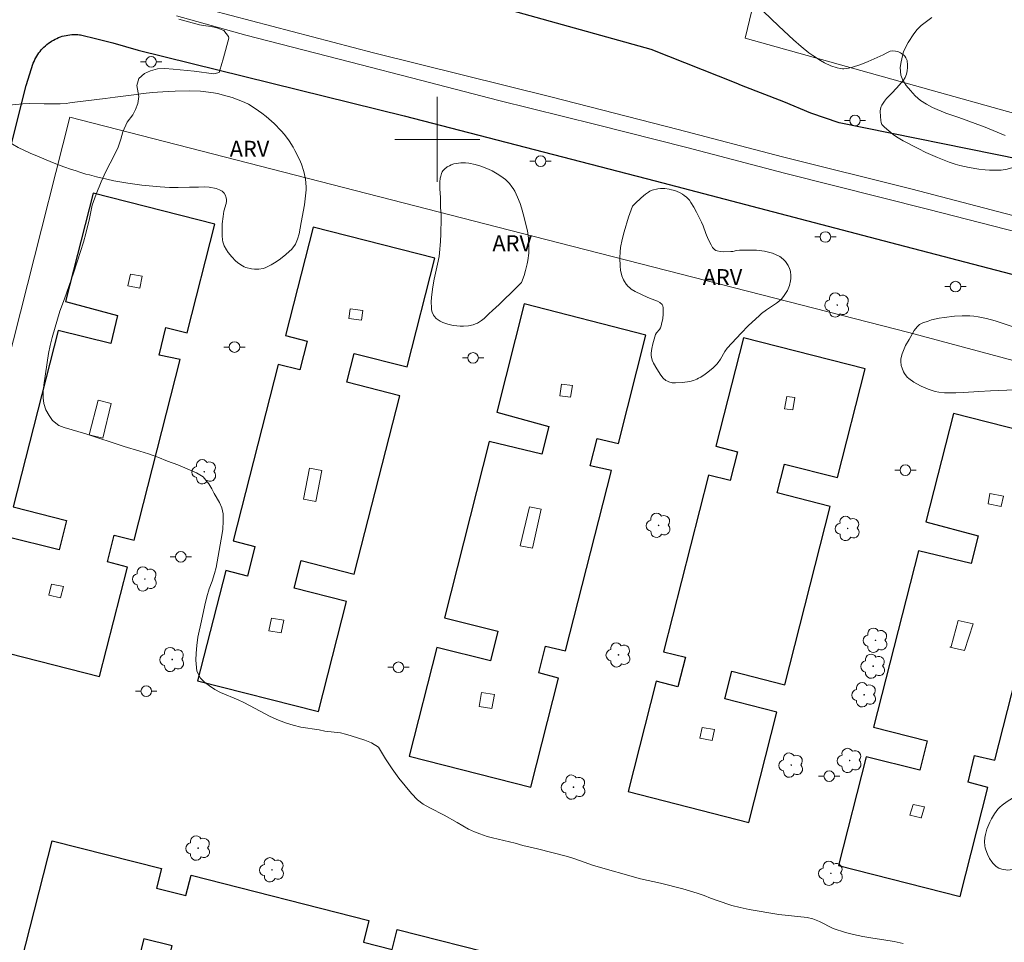
# Model space of a CAD drawing. Units: metres. Extents: x 278781 to 279296, y 1667130 to 1667694.
# Drawn here: x 278861 to 278953, y 1667224 to 1667311 of the extents above; entities that cross this region are included whole.
import ezdxf

# ---------------------------------------------------------------- set-up
doc = ezdxf.new("R2010")
doc.units = ezdxf.units.M
doc.header["$MEASUREMENT"] = 0
for name, color, linetype, lineweight, true_color in [('Arvores_Isoladas', 7, 'Continuous', 18, 0x00ff33), ('Curvas_Intermediarias', 7, 'Continuous', 9, 0x783c14), ('Topon_Vegetacao', 7, 'Continuous', 9, 0x00ff33), ('Vegetacao', 7, 'Orla8', 9, 0x00ff33)]:
    doc.layers.add(name, color=color, linetype=linetype, lineweight=lineweight, true_color=true_color)
for name, color, linetype, lineweight in [('Edificacoes', 7, 'Continuous', 30), ('Edificacoes_Vazios', 7, 'Continuous', 15), ('Malha_Coordenadas', 7, 'Continuous', 15), ('Muro_Grade', 8, 'Continuous', 20), ('Pavimentacao_Asfaltica_Mfio', 10, 'Continuous', 30), ('Poste', 7, 'Continuous', 9), ('Separ_Fisico_Canteiro_Mureta', 10, 'Continuous', 15)]:
    doc.layers.add(name, color=color, linetype=linetype, lineweight=lineweight)
doc.styles.add('Arial', font='arial.ttf', dxfattribs={"height": 1.5})
doc.styles.get("Standard").update_dxf_attribs({"font": 'arial.ttf'})
doc.linetypes.add('Orla8', pattern='A,6,-0.5,["V",Standard,S=1,R=0,X=-0.5,Y=-1],-0.5,6,-0.5,["V",Standard,S=1,R=0,X=-0.5,Y=-1],-0.5', length=14)

# ---------------------------------------------------------------- blocks, each defined once
blk = doc.blocks.new('Arvore')
at = {"layer": 'Arvores_Isoladas'}
blk.add_lwpolyline([(-0.718, 0.493, 0.872324), (-0.722, -0.551, 0.862983), (0.284, -0.827, 0.900105), (0.89, 0.029, 0.863155), (0.262, 0.861, 0.882486)], format="xyb", close=True, dxfattribs=at)
blk.add_circle((0, 0), 0.0286, dxfattribs=at)
blk = doc.blocks.new('Poste')
at = {"layer": 'Poste'}
for points in [[(-0.5, 0), (-1, 0)], [(0.5, 0), (1, 0)]]:
    blk.add_lwpolyline(points, dxfattribs=at)
blk.add_lwpolyline([(0, 0.5, 1), (0, -0.5, 1)], format="xyb", close=True, dxfattribs=at)

msp = doc.modelspace()

# ---------------------------------------------------------------- linework, layer by layer
at = {"layer": 'Curvas_Intermediarias', "flags": 128}
for points, elevation in [([(278875.662, 1667311.318), (278877.614, 1667310.799), (278878.219, 1667310.681), (278878.724, 1667310.614), (278879.235, 1667310.501), (278879.921, 1667310.238), (278880.351, 1667309.687), (278880.37, 1667309.528), (278879.885, 1667307.683), (278879.667, 1667306.914), (278879.468, 1667306.29), (278878.969, 1667306.186), (278877.117, 1667306.413), (278875.141, 1667306.614), (278874.349, 1667306.681), (278873.676, 1667306.652), (278873.015, 1667306.459), (278872.454, 1667306.202), (278871.899, 1667305.736), (278871.719, 1667305.068), (278871.906, 1667304.04), (278871.807, 1667303.379), (278871.608, 1667302.819), (278871.34, 1667302.316), (278870.823, 1667301.633), (278870.387, 1667300.704), (278870.212, 1667300.042), (278869.97, 1667299.26), (278869.615, 1667298.54), (278868.805, 1667296.987), (278868.356, 1667296.006), (278867.895, 1667294.848), (278867.516, 1667293.811), (278867.254, 1667292.577), (278866.906, 1667291.152), (278866.694, 1667290.351), (278866.427, 1667289.454), (278865.748, 1667287.424), (278864.901, 1667284.993), (278864.478, 1667283.835), (278863.743, 1667281.367), (278863.556, 1667280.616), (278863.413, 1667279.847), (278862.972, 1667276.891), (278862.891, 1667276.261), (278862.892, 1667275.689), (278862.967, 1667275.143), (278863.166, 1667274.572), (278863.453, 1667274.015), (278863.772, 1667273.552), (278864.364, 1667273.078), (278864.869, 1667272.909), (278866.92, 1667272.289), (278870.531, 1667271.117), (278871.996, 1667270.672), (278872.807, 1667270.409), (278873.686, 1667270.101), (278874.602, 1667269.73), (278875.563, 1667269.379), (278877.34, 1667268.643), (278877.957, 1667268.271), (278878.506, 1667267.6), (278878.774, 1667267.137), (278879.011, 1667266.681), (278879.486, 1667265.831), (278879.704, 1667265.356), (278879.841, 1667264.772), (278879.86, 1667264.118), (278879.798, 1667263.317), (278879.655, 1667262.395), (278879.177, 1667259.731), (278879.021, 1667259.165), (278878.797, 1667258.452), (278878.529, 1667257.708), (278878.305, 1667256.957), (278878.112, 1667256.2), (278877.813, 1667254.699), (278877.471, 1667253.167), (278877.378, 1667252.397), (278877.31, 1667251.666), (278877.285, 1667251.005), (278877.367, 1667249.97), (278877.71, 1667249.317), (278878.09, 1667248.944), (278878.546, 1667248.584), (278879.063, 1667248.249), (278879.587, 1667247.972), (278881.258, 1667247.281), (278881.801, 1667247.022), (278882.337, 1667246.745), (278884.258, 1667245.699), (278885.043, 1667245.372), (278885.804, 1667245.096), (278886.44, 1667244.895), (278887.169, 1667244.714), (278888.865, 1667244.455), (278889.426, 1667244.343), (278890.873, 1667244.184), (278891.359, 1667244.059), (278891.889, 1667243.89), (278893.167, 1667243.47), (278893.797, 1667243.225), (278894.452, 1667242.84), (278895.126, 1667241.725), (278895.756, 1667240.793), (278896.38, 1667239.919), (278897.565, 1667238.451), (278898.12, 1667237.862), (278898.669, 1667237.471), (278899.286, 1667237.111), (278900.658, 1667236.418), (278901.874, 1667235.731), (278902.922, 1667235.113), (278903.489, 1667234.855), (278904.007, 1667234.66), (278904.68, 1667234.434), (278905.185, 1667234.303), (278907.317, 1667233.779), (278908.047, 1667233.585), (278909.419, 1667233.273), (278912.268, 1667232.53), (278912.941, 1667232.329), (278914.706, 1667231.708), (278919.133, 1667230.444), (278921.016, 1667230.02), (278923.098, 1667229.496), (278924.458, 1667229.095), (278925.106, 1667228.869), (278925.717, 1667228.618), (278926.335, 1667228.385), (278927.713, 1667227.927), (278928.498, 1667227.727), (278929.359, 1667227.541), (278932.152, 1667227.07), (278934.827, 1667226.808), (278935.357, 1667226.665), (278935.968, 1667226.439), (278937.271, 1667225.764), (278938.418, 1667225.388), (278939.179, 1667225.188), (278940.045, 1667225.008), (278940.987, 1667224.853), (278942.016, 1667224.711), (278943.001, 1667224.538), (278943.842, 1667224.345)], 26), ([(278946.538, 1667311.465), (278945.548, 1667310.722), (278945.18, 1667310.335), (278944.85, 1667309.922), (278944.327, 1667309.108), (278943.879, 1667308.269), (278943.661, 1667307.296), (278943.574, 1667306.774), (278943.612, 1667306.036), (278943.824, 1667305.578), (278944.142, 1667305.075), (278944.522, 1667304.597), (278944.971, 1667304.113), (278945.482, 1667303.667), (278946.037, 1667303.316), (278946.616, 1667303.016), (278947.857, 1667302.487), (278949.084, 1667302.059), (278951.571, 1667301.158), (278953.441, 1667300.367)], 27)]:
    msp.add_lwpolyline(points, dxfattribs=dict(at, elevation=elevation))
at = {"layer": 'Edificacoes', "flags": 128}
for points in [[(278864.307, 1667282.019), (278860.076, 1667265.428), (278865.106, 1667264.145), (278864.418, 1667261.379), (278859.364, 1667262.635), (278856.756, 1667252.406), (278868.209, 1667249.486), (278870.825, 1667259.746), (278868.959, 1667260.248), (278869.584, 1667262.758), (278871.48, 1667262.313), (278875.807, 1667279.284), (278873.808, 1667279.719), (278874.45, 1667282.294), (278876.454, 1667281.82), (278879.055, 1667292.022), (278867.602, 1667294.943), (278865.004, 1667284.753), (278869.908, 1667283.425), (278869.258, 1667280.814)], [(278885.008, 1667278.817), (278880.777, 1667262.226), (278882.831, 1667261.702), (278882.122, 1667258.921), (278880.081, 1667259.442), (278877.436, 1667249.069), (278888.808, 1667246.169), (278891.454, 1667256.543), (278886.541, 1667257.796), (278887.2, 1667260.381), (278892.181, 1667259.111), (278896.458, 1667275.884), (278891.472, 1667277.156), (278892.165, 1667279.873), (278897.151, 1667278.601), (278899.756, 1667288.82), (278888.304, 1667291.74), (278885.705, 1667281.551), (278887.754, 1667281.029), (278887.062, 1667278.317)], [(278904.893, 1667271.598), (278900.662, 1667255.007), (278905.692, 1667253.724), (278905.004, 1667250.958), (278899.95, 1667252.214), (278897.342, 1667241.985), (278908.795, 1667239.065), (278911.411, 1667249.325), (278909.545, 1667249.827), (278910.17, 1667252.337), (278912.066, 1667251.892), (278916.393, 1667268.863), (278914.394, 1667269.298), (278915.036, 1667271.873), (278917.04, 1667271.399), (278919.642, 1667281.601), (278908.189, 1667284.522), (278905.59, 1667274.332), (278910.495, 1667273.004), (278909.844, 1667270.393)], [(278925.522, 1667268.402), (278921.291, 1667251.81), (278923.345, 1667251.287), (278922.636, 1667248.506), (278920.595, 1667249.027), (278917.95, 1667238.654), (278929.322, 1667235.754), (278931.968, 1667246.128), (278927.055, 1667247.381), (278927.714, 1667249.966), (278932.695, 1667248.696), (278936.972, 1667265.469), (278931.986, 1667266.741), (278932.679, 1667269.458), (278937.665, 1667268.186), (278940.27, 1667278.405), (278928.817, 1667281.325), (278926.219, 1667271.136), (278928.268, 1667270.614), (278927.576, 1667267.902)], [(278945.299, 1667261.298), (278941.068, 1667244.707), (278946.098, 1667243.425), (278945.41, 1667240.659), (278940.356, 1667241.914), (278937.747, 1667231.686), (278949.2, 1667228.765), (278951.817, 1667239.025), (278949.951, 1667239.528), (278950.576, 1667242.037), (278952.471, 1667241.592), (278956.799, 1667258.563), (278954.8, 1667258.998), (278955.441, 1667261.573), (278957.446, 1667261.099), (278960.047, 1667271.302), (278948.594, 1667274.222), (278945.996, 1667264.033), (278950.9, 1667262.704), (278950.25, 1667260.094)], [(278876.823, 1667230.778), (278893.558, 1667226.529), (278893.04, 1667224.489), (278895.755, 1667223.8), (278896.23, 1667225.673), (278906.369, 1667223.099), (278903.497, 1667211.785), (278893.295, 1667214.375), (278894.516, 1667219.187), (278891.89, 1667219.854), (278890.666, 1667215.035), (278873.806, 1667219.315), (278875.029, 1667224.13), (278872.39, 1667224.8), (278871.189, 1667220.067), (278860.876, 1667222.685), (278863.752, 1667234.016), (278874.042, 1667231.404), (278873.578, 1667229.575), (278876.339, 1667228.874)]]:
    msp.add_lwpolyline(points, close=True, dxfattribs=at)
at = {"layer": 'Edificacoes_Vazios', "flags": 128}
for points in [[(278871.99, 1667286.01), (278870.885, 1667286.213), (278871.108, 1667287.324), (278872.213, 1667287.136)], [(278892.858, 1667282.985), (278891.658, 1667283.148), (278891.811, 1667284.074), (278892.995, 1667283.896)], [(278912.523, 1667275.743), (278911.52, 1667275.876), (278911.698, 1667276.992), (278912.709, 1667276.851)], [(278933.465, 1667274.556), (278932.689, 1667274.668), (278932.891, 1667275.823), (278933.636, 1667275.711)], [(278867.242, 1667272.195), (278868.066, 1667275.473), (278869.307, 1667275.171), (278868.506, 1667271.904)], [(278887.955, 1667269.075), (278889.129, 1667268.858), (278888.554, 1667265.935), (278887.395, 1667266.16)], [(278953.063, 1667265.479), (278951.862, 1667265.727), (278952.019, 1667266.702), (278953.277, 1667266.426), (278953.082, 1667265.484)], [(278907.808, 1667261.772), (278908.683, 1667265.431), (278909.779, 1667265.208), (278908.951, 1667261.55)], [(278863.68, 1667258.174), (278863.442, 1667257.116), (278864.549, 1667256.871), (278864.802, 1667257.929)], [(278884.394, 1667254.96), (278885.546, 1667254.76), (278885.308, 1667253.584), (278884.156, 1667253.769)], [(278948.355, 1667252.309), (278949.029, 1667254.735), (278950.423, 1667254.441), (278949.624, 1667251.93), (278948.253, 1667252.233)], [(278905.131, 1667246.452), (278903.924, 1667246.656), (278904.152, 1667247.981), (278905.381, 1667247.777)], [(278925.874, 1667243.457), (278924.72, 1667243.658), (278924.929, 1667244.677), (278926.083, 1667244.492)], [(278945.531, 1667236.163), (278944.476, 1667236.417), (278944.774, 1667237.428), (278945.848, 1667237.202), (278945.541, 1667236.139)]]:
    msp.add_lwpolyline(points, close=True, dxfattribs=at)
at = {"layer": 'Malha_Coordenadas', "flags": 128}
for points in [[(278900, 1667304), (278900, 1667296)], [(278904, 1667300), (278896, 1667300)]]:
    msp.add_lwpolyline(points, dxfattribs=at)
at = {"layer": 'Muro_Grade', "flags": 128}
for points in [[(278923.594, 1667339.178), (278930.78, 1667337.406), (278933.512, 1667336.685), (278935.346, 1667336.201), (278935.006, 1667334.552), (278928.978, 1667309.538), (278971.185, 1667297.752)], [(278843.604, 1667217.099), (278845.448, 1667223.369), (278865.408, 1667302.101), (278910.213, 1667290.595), (278944.376, 1667281.851), (278967.051, 1667275.761), (278966.653, 1667272.05)]]:
    msp.add_lwpolyline(points, dxfattribs=at)
at = {"layer": 'Pavimentacao_Asfaltica_Mfio', "flags": 128}
for points in [[(278988.357, 1667290.428), (278988.156, 1667290.308), (278987.867, 1667290.214), (278987.713, 1667290.206), (278987.36, 1667290.286), (278979.975, 1667292.264), (278966.146, 1667295.706), (278954.864, 1667298.127), (278937.817, 1667301.578), (278935.148, 1667302.468), (278932.614, 1667303.532), (278928.643, 1667305.08), (278928.126, 1667305.293), (278920.121, 1667308.45), (278904.566, 1667312.775), (278879.839, 1667318.501), (278854.868, 1667323.789), (278850.306, 1667324.77)], [(278858.08, 1667292.326), (278861.313, 1667305.067), (278861.974, 1667307.179), (278862.044, 1667307.349), (278862.121, 1667307.515), (278862.205, 1667307.678), (278862.296, 1667307.837), (278862.394, 1667307.992), (278862.498, 1667308.143), (278862.609, 1667308.289), (278862.726, 1667308.43), (278862.85, 1667308.565), (278862.979, 1667308.696), (278863.113, 1667308.82), (278863.253, 1667308.938), (278863.398, 1667309.051), (278863.548, 1667309.156), (278863.702, 1667309.256), (278863.86, 1667309.348), (278864.022, 1667309.433), (278864.188, 1667309.511), (278864.357, 1667309.582), (278864.529, 1667309.646), (278864.703, 1667309.702), (278864.88, 1667309.75), (278865.059, 1667309.79), (278865.239, 1667309.823), (278865.42, 1667309.848), (278865.603, 1667309.865), (278865.786, 1667309.873), (278865.969, 1667309.874), (278866.152, 1667309.867), (278866.334, 1667309.852), (278866.423, 1667309.841), (278867.967, 1667309.465), (278869.457, 1667309.089), (278871.845, 1667308.39), (278896.887, 1667302.231), (278920.496, 1667296.12), (278942.67, 1667290.305), (278972.338, 1667282.574)]]:
    msp.add_lwpolyline(points, dxfattribs=at)
at = {"layer": 'Separ_Fisico_Canteiro_Mureta', "flags": 128}
for points in [[(278961.594, 1667290.913), (278944.699, 1667295.318), (278932.489, 1667298.37), (278922.683, 1667300.948), (278910.692, 1667304.001), (278893.986, 1667308.159), (278878.683, 1667312.176)], [(278875.45, 1667311.644), (278881.978, 1667309.811), (278891.846, 1667307.265), (278898.404, 1667305.588), (278905.805, 1667303.671), (278914.923, 1667301.397), (278923.479, 1667299.243), (278932.692, 1667296.814), (278946.276, 1667293.403), (278961.921, 1667289.39)]]:
    msp.add_lwpolyline(points, dxfattribs=at)
at = {"layer": 'Vegetacao', "flags": 128}
for points in [[(278928.609, 1667315.768), (278928.503, 1667316.247), (278928.434, 1667316.911), (278928.432, 1667317.241), (278928.469, 1667317.719), (278928.497, 1667317.87), (278928.598, 1667318.171), (278928.747, 1667318.462), (278928.868, 1667318.645), (278929.141, 1667318.972), (278929.557, 1667319.341), (278929.859, 1667319.564), (278930.49, 1667319.989), (278931.181, 1667320.488), (278931.399, 1667320.66), (278931.848, 1667321.008), (278932.163, 1667321.283), (278932.431, 1667321.584), (278932.539, 1667321.748), (278932.676, 1667322.049), (278932.742, 1667322.271), (278932.797, 1667322.58), (278932.81, 1667322.737), (278932.799, 1667323.082), (278932.772, 1667323.245), (278932.724, 1667323.437), (278932.587, 1667323.815), (278932.474, 1667324.064), (278932.219, 1667324.558), (278932.026, 1667324.93), (278931.776, 1667325.497), (278931.687, 1667325.788), (278931.621, 1667326.077), (278931.521, 1667326.67), (278931.477, 1667327.071), (278931.446, 1667327.875), (278931.473, 1667328.465), (278931.542, 1667328.887), (278931.605, 1667329.099), (278931.735, 1667329.401), (278931.913, 1667329.666), (278932.02, 1667329.778), (278933.224, 1667330.858), (278933.858, 1667331.387), (278934.512, 1667331.887), (278934.846, 1667332.123), (278935.53, 1667332.554), (278935.878, 1667332.746), (278936.41, 1667333), (278936.822, 1667333.152), (278937.108, 1667333.231), (278937.7, 1667333.343), (278938.004, 1667333.379), (278938.622, 1667333.421), (278939.243, 1667333.433), (278940.455, 1667333.416), (278940.68, 1667333.383), (278940.979, 1667333.261), (278941.113, 1667333.172), (278941.275, 1667333.014), (278941.332, 1667332.926), (278941.41, 1667332.754), (278941.525, 1667332.374), (278941.596, 1667331.963), (278941.662, 1667331.123), (278941.7, 1667329.817), (278941.695, 1667328.944), (278941.64, 1667327.198), (278941.57, 1667326.757), (278941.518, 1667326.551), (278941.409, 1667326.143), (278941.349, 1667325.855), (278941.333, 1667325.594), (278941.349, 1667325.478), (278941.41, 1667325.327), (278941.516, 1667325.205), (278941.61, 1667325.133), (278941.843, 1667325.013), (278942.268, 1667324.885), (278942.575, 1667324.831), (278943.159, 1667324.785), (278943.889, 1667324.813), (278944.261, 1667324.86), (278944.811, 1667324.974), (278945.336, 1667325.141), (278945.584, 1667325.246), (278945.827, 1667325.372), (278946.287, 1667325.683), (278946.58, 1667325.922), (278947.144, 1667326.437), (278947.561, 1667326.823), (278948.127, 1667327.375), (278949.219, 1667328.532), (278949.789, 1667329.052), (278950.09, 1667329.279), (278950.194, 1667329.336), (278950.43, 1667329.398), (278950.689, 1667329.407), (278951.21, 1667329.352), (278951.793, 1667329.255), (278952.078, 1667329.175), (278952.341, 1667329.062), (278952.46, 1667328.991), (278952.558, 1667328.917), (278952.736, 1667328.736), (278952.892, 1667328.523), (278953.155, 1667328.064), (278953.254, 1667327.823), (278953.394, 1667327.31), (278953.481, 1667327.063), (278953.54, 1667326.947), (278954.051, 1667326.141), (278954.336, 1667325.755), (278954.804, 1667325.216), (278955.318, 1667324.711), (278955.59, 1667324.47), (278956.014, 1667324.128), (278956.459, 1667323.819), (278956.688, 1667323.678), (278957.011, 1667323.498), (278957.678, 1667323.171), (278959.739, 1667322.281), (278960.406, 1667321.955), (278960.729, 1667321.776), (278961.196, 1667321.482), (278962.17, 1667320.788), (278962.652, 1667320.424), (278963.36, 1667319.854), (278964.044, 1667319.258), (278964.374, 1667318.949), (278965.004, 1667318.313), (278965.301, 1667317.984), (278965.722, 1667317.479), (278965.952, 1667317.161), (278966.093, 1667316.936), (278966.348, 1667316.459), (278966.46, 1667316.21), (278966.657, 1667315.697), (278966.813, 1667315.172), (278966.894, 1667314.821), (278967.002, 1667314.128), (278967.023, 1667313.766), (278967.019, 1667313.521), (278966.977, 1667313.025), (278966.84, 1667312.274), (278966.713, 1667311.778), (278966.413, 1667310.821), (278966.339, 1667310.636), (278966.143, 1667310.284), (278965.9, 1667309.951), (278965.37, 1667309.315), (278964.985, 1667308.873), (278964.174, 1667308.02), (278963.583, 1667307.366), (278961.704, 1667305.139), (278960.782, 1667304.013), (278959.891, 1667302.864), (278959.462, 1667302.278), (278959.267, 1667301.991), (278958.911, 1667301.388), (278957.934, 1667299.51), (278957.58, 1667298.924), (278957.387, 1667298.649), (278957.074, 1667298.267), (278956.926, 1667298.136), (278956.814, 1667298.066), (278956.563, 1667297.957), (278956.286, 1667297.881), (278955.699, 1667297.776), (278955.273, 1667297.688), (278954.908, 1667297.581), (278954.174, 1667297.351), (278953.622, 1667297.204), (278953.066, 1667297.114), (278952.787, 1667297.101), (278951.984, 1667297.122), (278951.579, 1667297.15), (278950.969, 1667297.211), (278950.059, 1667297.354), (278949.167, 1667297.557), (278948.732, 1667297.683), (278948.172, 1667297.868), (278947.064, 1667298.297), (278945.974, 1667298.788), (278945.258, 1667299.139), (278943.851, 1667299.875), (278943.225, 1667300.25), (278942.921, 1667300.461), (278942.488, 1667300.8), (278942.089, 1667301.163), (278941.905, 1667301.35), (278941.851, 1667301.42), (278941.776, 1667301.585), (278941.736, 1667301.772), (278941.71, 1667302.158), (278941.696, 1667302.646), (278941.716, 1667302.889), (278941.775, 1667303.115), (278941.824, 1667303.218), (278942.087, 1667303.603), (278942.294, 1667303.845), (278942.745, 1667304.315), (278943.239, 1667304.852), (278943.872, 1667305.582), (278944.038, 1667305.844), (278944.1, 1667305.982), (278944.149, 1667306.13), (278944.219, 1667306.447), (278944.252, 1667306.777), (278944.253, 1667306.998), (278944.21, 1667307.416), (278944.187, 1667307.503), (278944.106, 1667307.676), (278943.991, 1667307.838), (278943.9, 1667307.936), (278943.704, 1667308.096), (278943.592, 1667308.163), (278943.335, 1667308.269), (278943.13, 1667308.32), (278942.83, 1667308.336), (278942.634, 1667308.293), (278942.25, 1667308.103), (278941.962, 1667307.954), (278940.565, 1667307.327), (278939.853, 1667307.06), (278938.995, 1667306.777), (278938.56, 1667306.674), (278938.274, 1667306.644), (278938.133, 1667306.644), (278937.926, 1667306.666), (278937.63, 1667306.733), (278937.039, 1667306.936), (278936.456, 1667307.211), (278936.078, 1667307.423), (278935.36, 1667307.886), (278934.98, 1667308.158), (278934.243, 1667308.741), (278933.53, 1667309.361), (278932.154, 1667310.656), (278930.671, 1667312.082), (278929.96, 1667312.821), (278929.304, 1667313.59), (278929.005, 1667313.987), (278928.832, 1667314.295), (278928.746, 1667314.523), (278928.67, 1667314.844), (278928.651, 1667315.008), (278928.652, 1667315.369), (278928.678, 1667315.541)], [(278880.152, 1667294.205), (278880.143, 1667294.377), (278880.091, 1667294.612), (278880.051, 1667294.726), (278879.928, 1667294.952), (278879.853, 1667295.04), (278879.747, 1667295.128), (278879.485, 1667295.273), (278879.178, 1667295.382), (278878.54, 1667295.525), (278878.107, 1667295.556), (278877.521, 1667295.524), (278877.232, 1667295.512), (278876.687, 1667295.5), (278875.605, 1667295.471), (278874.803, 1667295.487), (278873.925, 1667295.542), (278872.183, 1667295.698), (278871.312, 1667295.813), (278870.875, 1667295.882), (278869.562, 1667296.122), (278868.905, 1667296.257), (278867.918, 1667296.486), (278867.261, 1667296.657), (278866.933, 1667296.749), (278866.441, 1667296.896), (278865.911, 1667297.065), (278865.557, 1667297.183), (278864.848, 1667297.434), (278863.785, 1667297.838), (278862.381, 1667298.415), (278861.689, 1667298.716), (278860.552, 1667299.246), (278860.002, 1667299.546), (278859.486, 1667299.879), (278859.245, 1667300.061), (278859.14, 1667300.154), (278858.95, 1667300.378), (278858.841, 1667300.547), (278858.677, 1667300.907), (278858.611, 1667301.176), (278858.6, 1667301.298), (278858.619, 1667301.557), (278858.683, 1667301.823), (278858.823, 1667302.155), (278858.911, 1667302.3), (278859.176, 1667302.653), (278859.331, 1667302.824), (278859.588, 1667303.048), (278859.872, 1667303.203), (278860.022, 1667303.246), (278860.338, 1667303.297), (278860.987, 1667303.357), (278861.653, 1667303.375), (278863.007, 1667303.349), (278864.014, 1667303.338), (278864.506, 1667303.354), (278865.058, 1667303.396), (278865.418, 1667303.435), (278866.128, 1667303.524), (278866.933, 1667303.628), (278868.751, 1667303.854), (278869.67, 1667303.968), (278871.429, 1667304.205), (278872.314, 1667304.32), (278873.204, 1667304.412), (278873.652, 1667304.445), (278874.658, 1667304.508), (278875.334, 1667304.545), (278876.69, 1667304.578), (278877.7, 1667304.539), (278878.199, 1667304.491), (278878.945, 1667304.381), (278879.319, 1667304.308), (278879.877, 1667304.178), (278880.701, 1667303.937), (278881.499, 1667303.639), (278881.885, 1667303.47), (278882.219, 1667303.305), (278882.869, 1667302.924), (278883.494, 1667302.488), (278883.893, 1667302.173), (278884.646, 1667301.505), (278885.303, 1667300.821), (278885.613, 1667300.454), (278886.044, 1667299.879), (278886.43, 1667299.279), (278886.603, 1667298.971), (278887.023, 1667298.112), (278887.208, 1667297.662), (278887.436, 1667296.974), (278887.589, 1667296.277), (278887.631, 1667295.93), (278887.649, 1667295.52), (278887.646, 1667295.245), (278887.608, 1667294.69), (278887.491, 1667293.853), (278887.171, 1667292.187), (278886.987, 1667291.126), (278886.853, 1667290.61), (278886.726, 1667290.292), (278886.648, 1667290.143), (278886.509, 1667289.938), (278886.272, 1667289.661), (278886.1, 1667289.482), (278885.726, 1667289.136), (278885.108, 1667288.66), (278884.673, 1667288.377), (278884.378, 1667288.207), (278883.788, 1667287.917), (278883.606, 1667287.852), (278883.208, 1667287.787), (278882.787, 1667287.793), (278882.506, 1667287.83), (278881.982, 1667287.961), (278881.817, 1667288.024), (278881.496, 1667288.197), (278881.193, 1667288.42), (278881.003, 1667288.587), (278880.663, 1667288.944), (278880.316, 1667289.377), (278880.154, 1667289.611), (278879.947, 1667289.979), (278879.809, 1667290.361), (278879.775, 1667290.554), (278879.744, 1667290.926), (278879.736, 1667291.699), (278879.754, 1667292.048), (278879.831, 1667292.744), (278879.923, 1667293.255), (278880.113, 1667293.984)], [(278907.046, 1667285.66), (278906.239, 1667284.871), (278905.825, 1667284.479), (278905.196, 1667283.901), (278904.865, 1667283.589), (278904.407, 1667283.165), (278904.167, 1667282.971), (278903.788, 1667282.729), (278903.589, 1667282.639), (278903.379, 1667282.569), (278902.932, 1667282.477), (278902.463, 1667282.441), (278902.148, 1667282.443), (278901.535, 1667282.493), (278901.353, 1667282.522), (278900.985, 1667282.613), (278900.506, 1667282.794), (278900.281, 1667282.907), (278899.971, 1667283.1), (278899.887, 1667283.167), (278899.735, 1667283.335), (278899.647, 1667283.465), (278899.516, 1667283.749), (278899.464, 1667283.967), (278899.44, 1667284.201), (278899.427, 1667284.682), (278899.452, 1667285.172), (278899.566, 1667286.148), (278899.694, 1667286.858), (278900.023, 1667288.267), (278900.166, 1667288.975), (278900.219, 1667289.331), (278900.315, 1667290.407), (278900.346, 1667291.128), (278900.373, 1667292.572), (278900.366, 1667292.918), (278900.315, 1667293.61), (278900.294, 1667294.129), (278900.286, 1667294.533), (278900.246, 1667295.361), (278900.245, 1667295.971), (278900.282, 1667296.358), (278900.316, 1667296.544), (278900.391, 1667296.808), (278900.456, 1667296.945), (278900.515, 1667297.033), (278900.663, 1667297.198), (278900.941, 1667297.413), (278901.148, 1667297.531), (278901.289, 1667297.597), (278901.566, 1667297.692), (278901.773, 1667297.739), (278902.212, 1667297.788), (278902.668, 1667297.786), (278902.973, 1667297.759), (278903.56, 1667297.651), (278904.097, 1667297.489), (278904.805, 1667297.201), (278905.148, 1667297.033), (278905.641, 1667296.759), (278905.875, 1667296.615), (278906.202, 1667296.39), (278906.409, 1667296.224), (278906.785, 1667295.857), (278907.027, 1667295.548), (278907.134, 1667295.382), (278907.281, 1667295.12), (278907.55, 1667294.564), (278907.784, 1667293.98), (278907.922, 1667293.58), (278908.157, 1667292.777), (278908.379, 1667291.867), (278908.474, 1667291.405), (278908.58, 1667290.707), (278908.628, 1667290.012), (278908.625, 1667289.667), (278908.603, 1667289.316), (278908.514, 1667288.606), (278908.455, 1667288.29), (278908.305, 1667287.664), (278908.164, 1667287.206), (278907.909, 1667286.545)], [(278918.633, 1667293.985), (278919.18, 1667294.493), (278919.606, 1667294.855), (278919.866, 1667295.055), (278920.005, 1667295.142), (278920.225, 1667295.236), (278920.744, 1667295.348), (278921.011, 1667295.376), (278921.407, 1667295.372), (278921.824, 1667295.315), (278922.033, 1667295.271), (278922.342, 1667295.185), (278922.781, 1667295.013), (278923.093, 1667294.841), (278923.243, 1667294.739), (278923.454, 1667294.568), (278923.723, 1667294.275), (278923.873, 1667294.066), (278924.149, 1667293.627), (278924.401, 1667293.168), (278924.866, 1667292.231), (278925.019, 1667291.877), (278925.28, 1667291.15), (278925.505, 1667290.618), (278925.762, 1667290.086), (278925.914, 1667289.837), (278926.096, 1667289.638), (278926.201, 1667289.566), (278926.334, 1667289.508), (278926.636, 1667289.445), (278926.967, 1667289.432), (278927.635, 1667289.456), (278927.816, 1667289.474), (278928.172, 1667289.554), (278928.443, 1667289.589), (278929.501, 1667289.596), (278930.031, 1667289.578), (278930.554, 1667289.529), (278930.811, 1667289.489), (278931.302, 1667289.377), (278931.547, 1667289.301), (278931.901, 1667289.16), (278932.227, 1667288.984), (278932.375, 1667288.882), (278932.612, 1667288.673), (278932.758, 1667288.51), (278933.008, 1667288.145), (278933.147, 1667287.853), (278933.197, 1667287.707), (278933.233, 1667287.558), (278933.272, 1667287.241), (278933.267, 1667286.911), (278933.243, 1667286.691), (278933.149, 1667286.274), (278932.957, 1667285.801), (278932.719, 1667285.399), (278932.58, 1667285.212), (278932.353, 1667284.957), (278931.93, 1667284.594), (278930.989, 1667283.956), (278930.528, 1667283.624), (278930.313, 1667283.441), (278929.266, 1667282.452), (278928.588, 1667281.769), (278928.147, 1667281.304), (278927.292, 1667280.358), (278927.056, 1667280.035), (278926.66, 1667279.333), (278926.44, 1667279.003), (278926.311, 1667278.853), (278925.966, 1667278.517), (278925.463, 1667278.097), (278925.198, 1667277.905), (278924.789, 1667277.644), (278924.58, 1667277.527), (278924.428, 1667277.453), (278924.107, 1667277.331), (278923.771, 1667277.242), (278923.089, 1667277.138), (278922.427, 1667277.097), (278922.098, 1667277.117), (278921.793, 1667277.188), (278921.656, 1667277.248), (278921.52, 1667277.332), (278921.268, 1667277.554), (278921.041, 1667277.827), (278920.647, 1667278.421), (278920.341, 1667278.951), (278920.222, 1667279.233), (278920.149, 1667279.519), (278920.136, 1667279.662), (278920.138, 1667279.881), (278920.188, 1667280.328), (278920.284, 1667280.78), (278920.551, 1667281.659), (278920.64, 1667281.822), (278920.901, 1667282.112), (278921.009, 1667282.265), (278921.043, 1667282.35), (278921.111, 1667282.608), (278921.214, 1667283.147), (278921.26, 1667283.558), (278921.273, 1667284.158), (278921.223, 1667284.346), (278921.15, 1667284.465), (278920.957, 1667284.653), (278920.726, 1667284.784), (278920.213, 1667284.984), (278919.83, 1667285.14), (278918.618, 1667285.702), (278918.247, 1667285.928), (278918.077, 1667286.057), (278917.971, 1667286.153), (278917.781, 1667286.375), (278917.617, 1667286.628), (278917.525, 1667286.806), (278917.38, 1667287.171), (278917.251, 1667287.715), (278917.204, 1667288.092), (278917.176, 1667288.851), (278917.207, 1667289.436), (278917.255, 1667289.827), (278917.407, 1667290.597), (278917.59, 1667291.3), (278918.01, 1667292.694), (278918.372, 1667293.722)], [(278960.357, 1667233.615), (278960.319, 1667233.865), (278960.279, 1667233.984), (278960.169, 1667234.213), (278960.066, 1667234.36), (278959.954, 1667234.469), (278959.897, 1667234.504), (278959.792, 1667234.54), (278959.538, 1667234.557), (278959.252, 1667234.513), (278959.059, 1667234.457), (278958.715, 1667234.305), (278958.364, 1667234.058), (278958.146, 1667233.863), (278957.724, 1667233.439), (278957.234, 1667232.982), (278956.518, 1667232.402), (278956.148, 1667232.129), (278955.764, 1667231.886), (278955.564, 1667231.781), (278955.033, 1667231.553), (278954.755, 1667231.458), (278954.331, 1667231.345), (278953.908, 1667231.278), (278953.701, 1667231.264), (278953.517, 1667231.27), (278953.133, 1667231.345), (278952.857, 1667231.452), (278952.615, 1667231.6), (278952.513, 1667231.688), (278952.325, 1667231.89), (278952.205, 1667232.038), (278951.984, 1667232.363), (278951.773, 1667232.755), (278951.616, 1667233.159), (278951.561, 1667233.36), (278951.528, 1667233.545), (278951.506, 1667233.935), (278951.538, 1667234.336), (278951.585, 1667234.601), (278951.73, 1667235.106), (278952.002, 1667235.767), (278952.164, 1667236.095), (278952.444, 1667236.563), (278952.772, 1667236.986), (278952.955, 1667237.174), (278953.173, 1667237.366), (278953.643, 1667237.716), (278954.146, 1667238.034), (278955.189, 1667238.636), (278955.945, 1667239.119), (278956.296, 1667239.388), (278956.509, 1667239.575), (278956.911, 1667239.978), (278957.285, 1667240.414), (278957.52, 1667240.716), (278957.958, 1667241.337), (278958.214, 1667241.789), (278958.353, 1667242.112), (278958.566, 1667242.776), (278958.689, 1667243.36), (278958.715, 1667243.658), (278958.702, 1667243.947), (278958.677, 1667244.085), (278958.569, 1667244.356), (278958.463, 1667244.528), (278958.217, 1667244.865), (278958.047, 1667245.125), (278957.98, 1667245.261), (278957.785, 1667245.802), (278957.714, 1667246.082), (278957.656, 1667246.504), (278957.66, 1667247.124), (278957.701, 1667247.434), (278957.776, 1667247.733), (278957.828, 1667247.876), (278957.926, 1667248.096), (278958.15, 1667248.525), (278958.921, 1667249.78), (278959.273, 1667250.424), (278959.418, 1667250.758), (278959.686, 1667251.457), (278960.191, 1667252.872), (278960.657, 1667254.304), (278960.946, 1667255.265), (278961.47, 1667257.195), (278961.667, 1667257.967), (278961.752, 1667258.368), (278961.82, 1667258.958), (278961.805, 1667259.329), (278961.774, 1667259.504), (278961.693, 1667259.751), (278961.591, 1667259.941), (278961.507, 1667260.062), (278961.307, 1667260.289), (278960.945, 1667260.606), (278960.132, 1667261.209), (278959.75, 1667261.526), (278959.58, 1667261.696), (278959.366, 1667261.97), (278959.251, 1667262.166), (278959.067, 1667262.6), (278958.979, 1667262.911), (278958.937, 1667263.123), (278958.892, 1667263.552), (278958.909, 1667264.021), (278958.964, 1667264.423), (278959.124, 1667265.227), (278959.329, 1667266.029), (278959.795, 1667267.635), (278960.106, 1667268.845), (278960.223, 1667269.453), (278960.363, 1667270.382), (278960.414, 1667270.854), (278960.441, 1667271.558), (278960.415, 1667272.017), (278960.385, 1667272.241), (278960.316, 1667272.569), (278960.121, 1667273.188), (278959.998, 1667273.502), (278959.781, 1667273.967), (278959.529, 1667274.412), (278959.39, 1667274.623), (278959.088, 1667275.011), (278958.925, 1667275.186), (278958.667, 1667275.418), (278958.386, 1667275.612), (278958.182, 1667275.726), (278957.741, 1667275.916), (278957.508, 1667275.995), (278957.023, 1667276.127), (278956.525, 1667276.23), (278955.542, 1667276.382), (278955.161, 1667276.424), (278954.391, 1667276.448), (278952.054, 1667276.346), (278950.968, 1667276.293), (278949.514, 1667276.184), (278948.791, 1667276.151), (278948.076, 1667276.154), (278947.722, 1667276.174), (278947.197, 1667276.234), (278946.863, 1667276.298), (278946.193, 1667276.497), (278945.539, 1667276.778), (278945.125, 1667277.002), (278944.862, 1667277.164), (278944.381, 1667277.513), (278944.239, 1667277.643), (278943.988, 1667277.966), (278943.892, 1667278.129), (278943.739, 1667278.476), (278943.661, 1667278.742), (278943.617, 1667279.125), (278943.633, 1667279.354), (278943.743, 1667279.821), (278943.929, 1667280.292), (278944.08, 1667280.601), (278944.405, 1667281.189), (278944.883, 1667282.012), (278945.169, 1667282.385), (278945.387, 1667282.587), (278945.506, 1667282.668), (278945.697, 1667282.759), (278946.185, 1667282.919), (278946.523, 1667283.014), (278947.223, 1667283.173), (278947.703, 1667283.257), (278948.679, 1667283.369), (278949.412, 1667283.403), (278950.134, 1667283.392), (278950.487, 1667283.369), (278950.894, 1667283.323), (278951.701, 1667283.166), (278952.504, 1667282.943), (278954.105, 1667282.416), (278954.909, 1667282.169), (278955.312, 1667282.061), (278955.922, 1667281.93), (278956.297, 1667281.87), (278957.055, 1667281.786), (278957.821, 1667281.748), (278958.332, 1667281.744), (278959.349, 1667281.778), (278959.669, 1667281.806), (278960.311, 1667281.904), (278962.232, 1667282.303), (278962.864, 1667282.383), (278963.177, 1667282.399), (278963.641, 1667282.383), (278963.978, 1667282.334), (278964.204, 1667282.283), (278964.655, 1667282.142), (278965.317, 1667281.852), (278965.741, 1667281.62), (278966.013, 1667281.453), (278966.52, 1667281.104), (278966.795, 1667280.867), (278966.926, 1667280.726), (278967.109, 1667280.496), (278967.329, 1667280.123), (278967.424, 1667279.868), (278967.453, 1667279.742), (278967.47, 1667279.557), (278967.456, 1667279.382), (278967.362, 1667279.03), (278967.204, 1667278.674), (278966.814, 1667277.952), (278966.639, 1667277.584), (278966.57, 1667277.398), (278966.498, 1667277.117), (278966.449, 1667276.785), (278966.394, 1667276.102), (278966.392, 1667275.409), (278966.418, 1667274.95), (278966.53, 1667274.066), (278966.556, 1667273.965), (278966.656, 1667273.774), (278966.803, 1667273.6), (278966.917, 1667273.497), (278967.16, 1667273.324), (278967.651, 1667273.064), (278968.696, 1667272.629), (278969.476, 1667272.289), (278970.526, 1667271.753), (278972.607, 1667270.64), (278973.23, 1667270.292), (278974.47, 1667269.582), (278975.103, 1667269.258), (278975.426, 1667269.111), (278976.788, 1667268.55), (278977.487, 1667268.315), (278978.194, 1667268.141), (278978.551, 1667268.084), (278979.063, 1667268.029), (278980.102, 1667267.968), (278981.15, 1667267.968), (278981.848, 1667268), (278982.31, 1667268.034), (278983.222, 1667268.132), (278983.468, 1667268.174), (278983.951, 1667268.312), (278984.423, 1667268.502), (278985.332, 1667268.964), (278985.742, 1667269.224), (278986.515, 1667269.832), (278986.915, 1667270.11), (278987.125, 1667270.228), (278987.728, 1667270.511), (278988.041, 1667270.637), (278988.518, 1667270.795), (278988.997, 1667270.904), (278989.236, 1667270.935), (278989.733, 1667270.936), (278989.988, 1667270.903), (278990.363, 1667270.812), (278990.706, 1667270.669), (278990.859, 1667270.578), (278991.199, 1667270.323), (278991.368, 1667270.176), (278991.61, 1667269.936), (278991.93, 1667269.542), (278992.1, 1667269.265), (278992.169, 1667269.123), (278992.247, 1667268.91), (278992.302, 1667268.673), (278992.346, 1667268.156), (278992.309, 1667267.615), (278992.214, 1667267.142), (278992.146, 1667266.917), (278992.021, 1667266.603), (278991.878, 1667266.339), (278991.767, 1667266.169), (278991.512, 1667265.844), (278991.226, 1667265.533), (278990.615, 1667264.927), (278990.174, 1667264.466), (278989.478, 1667263.704), (278988.065, 1667262.192), (278987.403, 1667261.412), (278987.095, 1667261.009), (278987.02, 1667260.889), (278986.914, 1667260.625), (278986.734, 1667259.759), (278986.505, 1667258.797), (278986.071, 1667256.867), (278985.811, 1667255.917), (278985.657, 1667255.45), (278985.484, 1667254.978), (278985.098, 1667254.046), (278984.674, 1667253.128), (278983.769, 1667251.319), (278983.219, 1667250.312), (278982.049, 1667248.333), (278981.506, 1667247.325), (278981.261, 1667246.808), (278980.709, 1667245.472), (278980.372, 1667244.566), (278979.739, 1667242.736), (278979.019, 1667240.681), (278978.429, 1667238.933), (278978.19, 1667238.379), (278978.049, 1667238.117), (278977.791, 1667237.742), (278977.635, 1667237.565), (278977.375, 1667237.333), (278977.088, 1667237.163), (278976.938, 1667237.109), (278976.622, 1667237.036), (278975.96, 1667236.962), (278973.887, 1667236.953), (278973.303, 1667236.943), (278972.133, 1667236.941), (278971.556, 1667236.903), (278971.272, 1667236.864), (278970.841, 1667236.761), (278970.627, 1667236.688), (278970.318, 1667236.551), (278970.035, 1667236.383), (278969.907, 1667236.289), (278969.815, 1667236.205), (278969.652, 1667236.005), (278969.516, 1667235.775), (278969.295, 1667235.286), (278969.148, 1667234.86), (278968.935, 1667233.974), (278968.854, 1667233.614), (278968.708, 1667232.889), (278968.577, 1667232.351), (278968.297, 1667231.361), (278968.14, 1667230.872), (278967.852, 1667230.163), (278967.56, 1667229.612), (278967.395, 1667229.343), (278967.128, 1667228.953), (278966.687, 1667228.407), (278966.215, 1667227.941), (278965.872, 1667227.656), (278965.143, 1667227.146), (278964.344, 1667226.675), (278963.926, 1667226.473), (278963.499, 1667226.314), (278963.283, 1667226.254), (278963.103, 1667226.218), (278962.729, 1667226.181), (278962.346, 1667226.186), (278962.091, 1667226.209), (278961.601, 1667226.299), (278961.189, 1667226.427), (278960.983, 1667226.513), (278960.693, 1667226.671), (278960.447, 1667226.863), (278960.348, 1667226.972), (278960.27, 1667227.086), (278960.155, 1667227.354), (278960.083, 1667227.656), (278960.023, 1667228.277), (278960.028, 1667228.676), (278960.125, 1667229.48), (278960.191, 1667230.085), (278960.235, 1667230.846), (278960.305, 1667232.369), (278960.343, 1667233.512)]]:
    msp.add_lwpolyline(points, close=True, dxfattribs=at)

# ---------------------------------------------------------------- block references
at = {"layer": 'Arvores_Isoladas'}
for p in [(278937.644, 1667284.421), (278878.068, 1667268.735), (278920.829, 1667263.691), (278938.626, 1667263.405), (278872.48, 1667258.647), (278941.247, 1667252.875), (278917.052, 1667251.506), (278875.05, 1667251.074), (278941.023, 1667250.443), (278940.179, 1667247.756), (278933.311, 1667241.137), (278938.809, 1667241.575), (278912.82, 1667239.067), (278877.493, 1667233.332), (278884.443, 1667231.288), (278937.051, 1667230.958)]:
    msp.add_blockref('Arvore', p, dxfattribs=at)
at = {"layer": 'Poste'}
for p in [(278873.062, 1667307.304), (278939.313, 1667301.785), (278909.723, 1667297.963), (278936.529, 1667290.824), (278948.777, 1667286.155), (278880.915, 1667280.471), (278903.364, 1667279.448), (278944.057, 1667268.882), (278875.857, 1667260.731), (278896.34, 1667250.34), (278872.606, 1667248.098), (278936.888, 1667240.102)]:
    msp.add_blockref('Poste', p, dxfattribs=at)

# ---------------------------------------------------------------- texts
at = {"layer": 'Topon_Vegetacao', "style": 'Arial'}
for p in [(278880.465, 1667298.375), (278905.186, 1667289.486), (278924.981, 1667286.299)]:
    msp.add_text('ARV', height=1.5, dxfattribs=at).set_placement(p)

doc.saveas('drawing.dxf')
